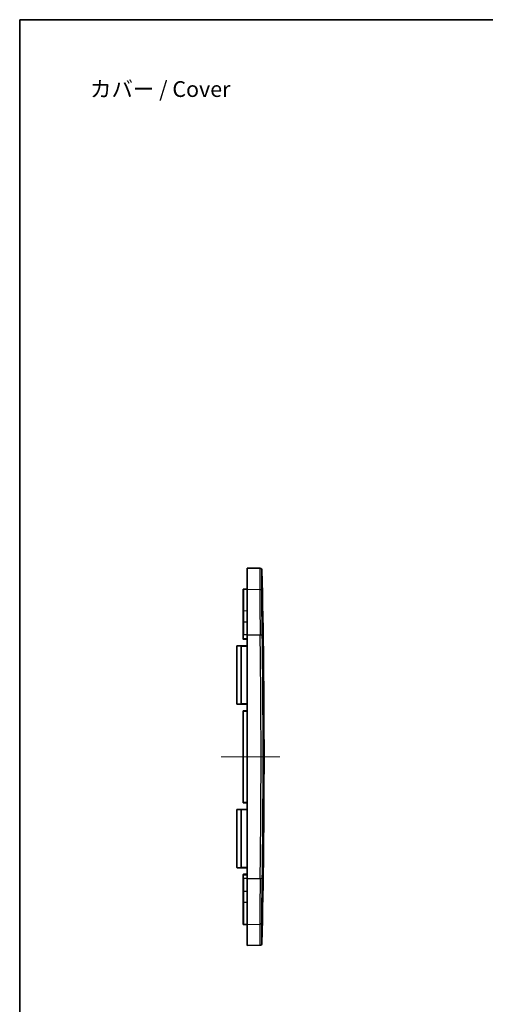
# Model space of a CAD drawing. Units: millimetres. Extents: x 88 to 2604, y 273 to 695.
# Drawn here: x 1085 to 1196, y 460 to 695 of the extents above; entities that cross this region are included whole.
import ezdxf

# ---------------------------------------------------------------- set-up
doc = ezdxf.new("R2010")
doc.units = ezdxf.units.MM
doc.header["$LTSCALE"] = 1.5
for name, color, linetype, lineweight in [('Border (ISO)', 7, 'Continuous', 35), ('Centerline (ISO)', 131, 'Continuous', 18), ('Symbol (ISO)', 7, 'Continuous', 18), ('Visible (ISO)', 7, 'Continuous', 35), ('Visible Narrow (ISO)', 7, 'Continuous', 25)]:
    doc.layers.add(name, color=color, linetype=linetype, lineweight=lineweight)
doc.styles.add('Note Text (TK)', font='MS PGothic.ttf')

# ---------------------------------------------------------------- blocks, each defined once
blk = doc.blocks.new('図面枠 tk図枠')
at = {"layer": 'Border (ISO)'}
for q in [(405.5, 289), (14.5, 8)]:
    blk.add_line((14.5, 289), q, dxfattribs=at)

msp = doc.modelspace()

# ---------------------------------------------------------------- linework, layer by layer
at = {"layer": 'Centerline (ISO)', "linetype": 'Continuous'}
msp.add_line((1147.4307, 519.1176), (1133.4307, 519.1176), dxfattribs=at)
at = {"layer": 'Visible (ISO)'}
for p, q in [((1139.6807, 559.0669), (1139.6807, 564.1176)), ((1142.7002, 564.0649), (1139.6807, 564.1176)), ((1138.6807, 553.7993), (1138.6807, 558.9954)), ((1139.6807, 559.1111), (1138.7789, 559.0954)), ((1139.6807, 548.1689), (1139.6807, 559.0669)), ((1138.6807, 551.1715), (1138.6807, 553.7993)), ((1138.6807, 548.1689), (1138.6807, 551.1715)), ((1138.6807, 548.1689), (1138.6807, 547.2333)), ((1138.7789, 547.1334), (1139.6807, 547.1176)), ((1139.6807, 548.1689), (1139.6807, 490.0664)), ((1137.1807, 531.7595), (1137.1807, 545.4757)), ((1137.2789, 545.5757), (1138.0789, 545.5897)), ((1139.6807, 545.6176), (1138.0789, 545.5897)), ((1138.0789, 531.6456), (1137.2789, 531.6595)), ((1138.0789, 531.6456), (1139.6807, 531.6176)), ((1138.6807, 530.0019), (1138.6807, 508.2333)), ((1139.6807, 530.1176), (1138.7789, 530.1019)), ((1138.7789, 508.1334), (1139.6807, 508.1176)), ((1137.1807, 492.7595), (1137.1807, 506.4757)), ((1137.2789, 506.5757), (1138.0789, 506.5897)), ((1139.6807, 506.6176), (1138.0789, 506.5897)), ((1138.0789, 492.6456), (1137.2789, 492.6595)), ((1138.0789, 492.6456), (1139.6807, 492.6176)), ((1138.6807, 491.0019), (1138.6807, 490.0664)), ((1139.6807, 491.1176), (1138.7789, 491.1019)), ((1138.6807, 487.0638), (1138.6807, 490.0664)), ((1139.6807, 479.1683), (1139.6807, 490.0664)), ((1138.6807, 484.436), (1138.6807, 487.0638)), ((1138.6807, 479.2399), (1138.6807, 484.436)), ((1139.6807, 479.1241), (1138.7789, 479.1399)), ((1139.6807, 474.1176), (1139.6807, 479.1683)), ((1142.7002, 474.1703), (1139.6807, 474.1176))]:
    msp.add_line(p, q, dxfattribs=at)
for centre, radius, start, end in [((1142.6915, 563.565), 0.5, 1.26113, 89), ((-876.3193, 519.1176), 2020, 358.7388698, 1.2611302), ((1138.7807, 558.9954), 0.1, 91, 180), ((1138.7807, 547.2333), 0.1, 180, 269), ((1137.2807, 545.4757), 0.1, 91, 180), ((1138.0807, 545.4897), 0.1, 49.706926, 91), ((1137.2807, 531.7595), 0.1, 180, 269), ((1138.0807, 531.7456), 0.1, 269, 310.293074), ((1138.7807, 530.0019), 0.1, 91, 180), ((1138.7807, 508.2333), 0.1, 180, 269), ((1137.2807, 506.4757), 0.1, 91, 180), ((1138.0807, 506.4897), 0.1, 49.706926, 91), ((1137.2807, 492.7595), 0.1, 180, 269), ((1138.0807, 492.7456), 0.1, 269, 310.293074), ((1138.7807, 491.0019), 0.1, 91, 180), ((1138.7807, 479.2399), 0.1, 180, 269), ((1142.6915, 474.6703), 0.5, 271, 358.73887)]:
    msp.add_arc(centre, radius, start, end, dxfattribs=at)
at = {"layer": 'Visible Narrow (ISO)'}
for p, q in [((1138.7789, 559.0954), (1138.7789, 553.8788)), ((1139.6807, 559.0669), (1142.6755, 559.0194)), ((1139.6807, 553.8913), (1138.7789, 553.8788)), ((1138.7789, 553.8788), (1138.7789, 551.2021)), ((1139.6807, 551.207), (1138.7789, 551.2021)), ((1138.7789, 551.2021), (1138.7789, 548.1689)), ((1138.7789, 548.1689), (1138.6807, 548.1689)), ((1138.6807, 547.2333), (1138.7789, 547.2333)), ((1138.7789, 547.2333), (1138.7789, 548.1689)), ((1139.6807, 548.1689), (1138.7789, 548.1689)), ((1139.6807, 547.2176), (1138.7789, 547.2333)), ((1139.6807, 548.1689), (1142.7657, 548.1689)), ((1138.1774, 545.4896), (1137.1807, 545.4757)), ((1138.1774, 545.4896), (1138.2784, 545.4896)), ((1138.1774, 545.4896), (1138.1774, 531.7456)), ((1138.2784, 545.4932), (1139.6807, 545.5176)), ((1138.2784, 531.7456), (1138.2784, 545.4896)), ((1137.1807, 531.7595), (1138.1774, 531.7456)), ((1138.1774, 531.7456), (1138.2784, 531.7456)), ((1139.6807, 531.7176), (1138.2784, 531.7421)), ((1138.7789, 530.0019), (1138.6807, 530.0019)), ((1138.7789, 530.0019), (1139.6807, 530.0176)), ((1138.7789, 508.2333), (1138.7789, 530.0019)), ((1138.6807, 508.2333), (1138.7789, 508.2333)), ((1139.6807, 508.2176), (1138.7789, 508.2333)), ((1138.1774, 506.4896), (1137.1807, 506.4757)), ((1138.1774, 506.4896), (1138.2784, 506.4896)), ((1138.1774, 506.4896), (1138.1774, 492.7456)), ((1138.2784, 506.4932), (1139.6807, 506.5176)), ((1138.2784, 492.7456), (1138.2784, 506.4896)), ((1137.1807, 492.7595), (1138.1774, 492.7456)), ((1138.1774, 492.7456), (1138.2784, 492.7456)), ((1139.6807, 492.7176), (1138.2784, 492.7421)), ((1138.7789, 491.0019), (1138.6807, 491.0019)), ((1138.7789, 491.0019), (1139.6807, 491.0176)), ((1138.7789, 490.0664), (1138.7789, 491.0019)), ((1138.7789, 490.0664), (1138.6807, 490.0664)), ((1138.7789, 490.0664), (1138.7789, 487.0331)), ((1139.6807, 490.0664), (1138.7789, 490.0664)), ((1139.6807, 490.0664), (1142.7657, 490.0664)), ((1138.7789, 487.0331), (1138.7789, 484.3565)), ((1139.6807, 487.0283), (1138.7789, 487.0331)), ((1138.7789, 484.3565), (1138.7789, 479.1399)), ((1139.6807, 484.3439), (1138.7789, 484.3565)), ((1139.6807, 479.1683), (1142.6755, 479.2158))]:
    msp.add_line(p, q, dxfattribs=at)
for centre, major_axis, ratio, start_param, end_param in [((1142.6667, 558.5654), (0.5, -0.0025), 0.90818177, 0.02696614, 1.55784329), ((1138.7807, 553.7993), (-0.1, 0), 0.79524988, 4.72984227, 6.28318531), ((1138.7807, 551.1715), (-0.1, 0), 0.30660725, 4.72984227, 6.28318531), ((1138.7807, 547.2333), (-0.0017, -0.1), 0.01744975, 4.71269357, 6.28318531), ((1142.757, 548.1689), (0.4999, 0.0072), 0.00025119, 4.72984047, 6.26860384), ((-875.1818, 519.1176), (0, -2018.464), 0.9998477, 1.55640308, 1.58518957), ((-875.1902, 519.1176), (0, 2018.9637), 0.9998477, 4.69799573, 4.72678223), ((1138.0807, 545.4897), (0.2017, 0.0035), 0.4956753, 0.85009623, 1.57079633), ((1138.21, 545.6422), (-0.0647, -0.0763), 0.60738254, 0, 0.98012514), ((1138.2767, 545.4932), (-0.1, -0.0018), 0.00030936, 0.11551071, 1.58824688), ((1138.0807, 531.7456), (0.2017, -0.0035), 0.4956753, 4.71238898, 5.43308908), ((1138.21, 531.593), (-0.0647, 0.0763), 0.60738254, 5.30306017, 6.28318531), ((1138.2767, 531.7421), (-0.1, 0.0018), 0.00030936, 4.69493843, 6.16767459), ((1138.7807, 530.0019), (-0.0017, 0.1), 0.01744975, 0, 1.57049174), ((1138.7807, 508.2333), (-0.0017, -0.1), 0.01744975, 4.71269357, 6.28318531), ((1138.0807, 506.4897), (0.2017, 0.0035), 0.4956753, 0.85009623, 1.57079633), ((1138.21, 506.6422), (-0.0647, -0.0763), 0.60738254, 0, 0.98012514), ((1138.2767, 506.4932), (-0.1, -0.0018), 0.00030936, 0.11551071, 1.58824688), ((1138.0807, 492.7456), (0.2017, -0.0035), 0.4956753, 4.71238898, 5.43308908), ((1138.21, 492.593), (-0.0647, 0.0763), 0.60738254, 5.30306017, 6.28318531), ((1138.2767, 492.7421), (-0.1, 0.0018), 0.00030936, 4.69493843, 6.16767459), ((1138.7807, 491.0019), (-0.0017, 0.1), 0.01744975, 0, 1.57049174), ((1142.757, 490.0664), (0.4999, -0.0072), 0.00025119, 0.01458146, 1.55334484), ((1138.7807, 487.0638), (-0.1, 0), 0.30660725, 0, 1.55334303), ((1138.7807, 484.436), (-0.1, 0), 0.79524988, 0, 1.55334303), ((1142.6667, 479.6698), (0.5, 0.0025), 0.90818177, 4.72534202, 6.25621916)]:
    msp.add_ellipse(centre, major_axis=major_axis, ratio=ratio, start_param=start_param, end_param=end_param, dxfattribs=at)
for points, knots in [([(1142.7002, 564.0642), (1142.7002, 564.0632), (1142.6977, 563.5475), (1142.6886, 561.6891), (1142.6828, 560.5124), (1142.6755, 559.0194)], [-2.35153417, -2.35153417, -2.35153417, -2.35153417, -1.06034543, -1.06034543, 0, 0, 0, 0]), ([(1143.1666, 558.5752), (1143.1739, 560.055), (1143.1797, 561.2212), (1143.1888, 563.0632), (1143.1914, 563.5743), (1143.1914, 563.5753)], [0, 0, 0, 0, 1.06034543, 1.06034543, 2.35153417, 2.35153417, 2.35153417, 2.35153417]), ([(1142.6755, 559.0194), (1142.6737, 558.6408), (1142.6735, 558.1684), (1142.6778, 556.626), (1142.6859, 555.3762), (1142.7084, 552.8794), (1142.721, 551.6995), (1142.745, 549.7204), (1142.755, 548.9446), (1142.7657, 548.1689)], [-1.30371281, -1.30371281, -1.30371281, -1.30371281, -1.04367981, -1.04367981, -0.57982212, -0.57982212, -0.22300851, -0.22300851, 0, 0, 0, 0]), ([(1143.2569, 548.1761), (1143.2462, 548.9195), (1143.2362, 549.6631), (1143.2122, 551.5598), (1143.1996, 552.6906), (1143.177, 555.0835), (1143.1689, 556.2814), (1143.1647, 557.7595), (1143.1648, 558.2123), (1143.1666, 558.5752)], [0, 0, 0, 0, 0.22300851, 0.22300851, 0.57982212, 0.57982212, 1.04367981, 1.04367981, 1.30371281, 1.30371281, 1.30371281, 1.30371281]), ([(1138.1454, 545.566), (1138.1539, 545.5587), (1138.1612, 545.5493), (1138.1732, 545.5245), (1138.177, 545.5081), (1138.1773, 545.4914)], [0, 0, 0, 0, 0.0085050471, 0.0085050471, 0.0185380998, 0.0185380998, 0.0185380998, 0.0185380998]), ([(1138.1773, 545.4914), (1138.1773, 545.4911), (1138.1774, 545.4908), (1138.1774, 545.4902), (1138.1774, 545.4899), (1138.1774, 545.4896)], [-0.000352831951, -0.000352831951, -0.000352831951, -0.000352831951, -0.000176415975, -0.000176415975, 0, 0, 0, 0]), ([(1138.2784, 545.4932), (1138.2781, 545.5099), (1138.2699, 545.5262), (1138.2449, 545.5508), (1138.2297, 545.56), (1138.2125, 545.5671)], [-0.0185380998, -0.0185380998, -0.0185380998, -0.0185380998, -0.0085050471, -0.0085050471, 0, 0, 0, 0]), ([(1138.2784, 545.4896), (1138.2784, 545.4902), (1138.2784, 545.4908), (1138.2784, 545.492), (1138.2784, 545.4926), (1138.2784, 545.4932)], [0, 0, 0, 0, 0.000176415975, 0.000176415975, 0.000352831951, 0.000352831951, 0.000352831951, 0.000352831951]), ([(1138.1773, 531.7438), (1138.177, 531.7259), (1138.1726, 531.7083), (1138.1599, 531.6843), (1138.1532, 531.6759), (1138.1454, 531.6693)], [0.0003528141, 0.0003528141, 0.0003528141, 0.0003528141, 0.0111317872, 0.0111317872, 0.0188909139, 0.0188909139, 0.0188909139, 0.0188909139]), ([(1138.1774, 531.7456), (1138.1774, 531.7453), (1138.1774, 531.745), (1138.1774, 531.7444), (1138.1773, 531.7441), (1138.1773, 531.7438)], [-0.000352831976, -0.000352831976, -0.000352831976, -0.000352831976, -0.000176415998, -0.000176415998, -0.00000000002, -0.00000000002, -0.00000000002, -0.00000000002]), ([(1138.2125, 531.6681), (1138.2282, 531.6746), (1138.2422, 531.6828), (1138.2686, 531.7066), (1138.2781, 531.7241), (1138.2784, 531.7421)], [-0.0188909139, -0.0188909139, -0.0188909139, -0.0188909139, -0.0111317872, -0.0111317872, -0.0003528141, -0.0003528141, -0.0003528141, -0.0003528141]), ([(1138.2784, 531.7421), (1138.2784, 531.7427), (1138.2784, 531.7433), (1138.2784, 531.7444), (1138.2784, 531.745), (1138.2784, 531.7456)], [0.00000000002, 0.00000000002, 0.00000000002, 0.00000000002, 0.000176415998, 0.000176415998, 0.000352831976, 0.000352831976, 0.000352831976, 0.000352831976]), ([(1138.1454, 506.566), (1138.1539, 506.5587), (1138.1612, 506.5493), (1138.1732, 506.5245), (1138.177, 506.5081), (1138.1773, 506.4914)], [0, 0, 0, 0, 0.0085050471, 0.0085050471, 0.0185380998, 0.0185380998, 0.0185380998, 0.0185380998]), ([(1138.1773, 506.4914), (1138.1773, 506.4911), (1138.1774, 506.4908), (1138.1774, 506.4902), (1138.1774, 506.4899), (1138.1774, 506.4896)], [-0.000352831951, -0.000352831951, -0.000352831951, -0.000352831951, -0.000176415975, -0.000176415975, 0, 0, 0, 0]), ([(1138.2784, 506.4932), (1138.2781, 506.5099), (1138.2699, 506.5262), (1138.2449, 506.5508), (1138.2297, 506.56), (1138.2125, 506.5671)], [-0.0185380998, -0.0185380998, -0.0185380998, -0.0185380998, -0.0085050471, -0.0085050471, 0, 0, 0, 0]), ([(1138.2784, 506.4896), (1138.2784, 506.4902), (1138.2784, 506.4908), (1138.2784, 506.492), (1138.2784, 506.4926), (1138.2784, 506.4932)], [0, 0, 0, 0, 0.000176415975, 0.000176415975, 0.000352831951, 0.000352831951, 0.000352831951, 0.000352831951]), ([(1138.1773, 492.7438), (1138.177, 492.7259), (1138.1726, 492.7083), (1138.1599, 492.6843), (1138.1532, 492.6759), (1138.1454, 492.6693)], [0.0003528141, 0.0003528141, 0.0003528141, 0.0003528141, 0.0111317872, 0.0111317872, 0.0188909139, 0.0188909139, 0.0188909139, 0.0188909139]), ([(1138.1774, 492.7456), (1138.1774, 492.7453), (1138.1774, 492.745), (1138.1774, 492.7444), (1138.1773, 492.7441), (1138.1773, 492.7438)], [-0.000352831976, -0.000352831976, -0.000352831976, -0.000352831976, -0.000176415998, -0.000176415998, -0.00000000002, -0.00000000002, -0.00000000002, -0.00000000002]), ([(1138.2125, 492.6681), (1138.2282, 492.6746), (1138.2422, 492.6828), (1138.2686, 492.7066), (1138.2781, 492.7241), (1138.2784, 492.7421)], [-0.0188909139, -0.0188909139, -0.0188909139, -0.0188909139, -0.0111317872, -0.0111317872, -0.0003528141, -0.0003528141, -0.0003528141, -0.0003528141]), ([(1138.2784, 492.7421), (1138.2784, 492.7427), (1138.2784, 492.7433), (1138.2784, 492.7444), (1138.2784, 492.745), (1138.2784, 492.7456)], [0.00000000002, 0.00000000002, 0.00000000002, 0.00000000002, 0.000176415998, 0.000176415998, 0.000352831976, 0.000352831976, 0.000352831976, 0.000352831976]), ([(1142.7657, 490.0664), (1142.7532, 489.1585), (1142.7416, 488.2505), (1142.7126, 485.7955), (1142.6978, 484.3003), (1142.6805, 482), (1142.6759, 481.1152), (1142.6736, 479.9335), (1142.6739, 479.5403), (1142.6755, 479.2158)], [-1.30371286, -1.30371286, -1.30371286, -1.30371286, -1.0427159, -1.0427159, -0.57928661, -0.57928661, -0.22280254, -0.22280254, 0, 0, 0, 0]), ([(1143.1666, 479.6601), (1143.1651, 479.971), (1143.1647, 480.3478), (1143.1671, 481.4805), (1143.1717, 482.3284), (1143.189, 484.533), (1143.2038, 485.966), (1143.2327, 488.3189), (1143.2444, 489.1891), (1143.2569, 490.0592)], [0, 0, 0, 0, 0.22280254, 0.22280254, 0.57928661, 0.57928661, 1.0427159, 1.0427159, 1.30371286, 1.30371286, 1.30371286, 1.30371286]), ([(1142.6755, 479.2158), (1142.6778, 478.7473), (1142.6799, 478.3098), (1142.6916, 475.9376), (1142.6975, 474.7262), (1142.7, 474.2211), (1142.7002, 474.1707), (1142.7002, 474.171)], [-4.70315233, -4.70315233, -4.70315233, -4.70315233, -4.37040352, -4.37040352, -2.75689812, -2.75689812, -2.35153417, -2.35153417, -2.35153417, -2.35153417]), ([(1143.1914, 474.6599), (1143.1914, 474.6596), (1143.1911, 474.7096), (1143.1887, 475.2102), (1143.1827, 476.4109), (1143.1711, 478.7621), (1143.1689, 479.1957), (1143.1666, 479.6601)], [2.35153417, 2.35153417, 2.35153417, 2.35153417, 2.75689812, 2.75689812, 4.37040352, 4.37040352, 4.70315233, 4.70315233, 4.70315233, 4.70315233])]:
    msp.add_open_spline(points, degree=3, knots=knots, dxfattribs=at)

# ---------------------------------------------------------------- block references
at = {"xscale": 1.5, "yscale": 1.5, "zscale": 1.5}
msp.add_blockref('図面枠 tk図枠', (1063.6379, 261.3573), dxfattribs=at)

# ---------------------------------------------------------------- texts
at = {"layer": 'Symbol (ISO)', "color": 7, "insert": (1102.1708, 678.3175), "char_height": 3.75, "width": 35.877192, "attachment_point": 4, "line_spacing_factor": 1.5, "style": 'Note Text (TK)'}
msp.add_mtext('\\fＭＳ Ｐゴシック|b0|i0;カバー / Cover', dxfattribs=at)

doc.saveas('drawing.dxf')
